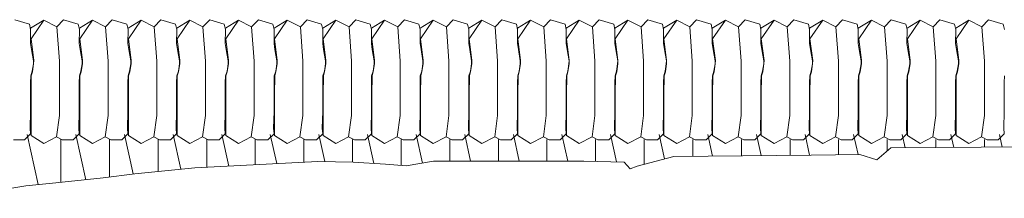
# Model space of a CAD drawing. Units: centimetres. Extents: x 1 to 377, y 0 to 338.
# Drawn here: x 189 to 221, y 332 to 338 of the extents above; entities that cross this region are included whole.
import ezdxf

# ---------------------------------------------------------------- set-up
doc = ezdxf.new("R2010")
doc.units = ezdxf.units.CM
doc.layers.get('0').update_dxf_attribs({"lineweight": 0})

# ---------------------------------------------------------------- blocks, each defined once
blk = doc.blocks.new('SaccaroSofaSoul02VS')
at = {"linetype": 'Continuous', "lineweight": 0}
for p, q in [((567.393, 338.149), (567.876, 337.997)), ((567.876, 337.997), (567.914, 337.823)), ((568.349, 338.133), (567.914, 337.863)), ((567.926, 337.517), (568.349, 338.133)), ((568.349, 338.133), (568.785, 337.909)), ((568.785, 337.909), (569.007, 338.149)), ((568.868, 336.771), (568.785, 337.909)), ((569.007, 338.149), (569.49, 337.997)), ((569.49, 337.997), (569.529, 337.823)), ((569.963, 338.133), (569.529, 337.863)), ((569.541, 337.517), (569.963, 338.133)), ((569.963, 338.133), (570.4, 337.909)), ((570.4, 337.909), (570.621, 338.149)), ((570.482, 336.771), (570.4, 337.909)), ((570.621, 338.149), (571.104, 337.997)), ((571.104, 337.997), (571.143, 337.823)), ((571.577, 338.133), (571.143, 337.863)), ((571.155, 337.517), (571.577, 338.133)), ((571.577, 338.133), (572.014, 337.909)), ((572.014, 337.909), (572.236, 338.149)), ((572.096, 336.771), (572.014, 337.909)), ((572.236, 338.149), (572.719, 337.997)), ((572.719, 337.997), (572.757, 337.823)), ((573.192, 338.133), (572.757, 337.863)), ((572.769, 337.517), (573.192, 338.133)), ((573.192, 338.133), (573.628, 337.909)), ((573.628, 337.909), (573.85, 338.149)), ((573.711, 336.771), (573.628, 337.909)), ((573.85, 338.149), (574.333, 337.997)), ((574.333, 337.997), (574.371, 337.823)), ((574.806, 338.133), (574.371, 337.863)), ((574.383, 337.517), (574.806, 338.133)), ((574.806, 338.133), (575.242, 337.909)), ((575.242, 337.909), (575.464, 338.149)), ((575.325, 336.771), (575.242, 337.909)), ((575.464, 338.149), (575.947, 337.997)), ((575.947, 337.997), (575.986, 337.823)), ((576.42, 338.133), (575.986, 337.863)), ((575.998, 337.517), (576.42, 338.133)), ((576.42, 338.133), (576.857, 337.909)), ((576.857, 337.909), (577.078, 338.149)), ((576.939, 336.771), (576.857, 337.909)), ((577.078, 338.149), (577.561, 337.997)), ((577.561, 337.997), (577.6, 337.823)), ((578.034, 338.133), (577.6, 337.863)), ((577.612, 337.517), (578.034, 338.133)), ((578.034, 338.133), (578.471, 337.909)), ((578.471, 337.909), (578.693, 338.149)), ((578.553, 336.771), (578.471, 337.909)), ((578.693, 338.149), (579.176, 337.997)), ((579.176, 337.997), (579.214, 337.823)), ((579.649, 338.133), (579.214, 337.863)), ((579.226, 337.517), (579.649, 338.133)), ((579.649, 338.133), (580.085, 337.909)), ((580.085, 337.909), (580.307, 338.149)), ((580.168, 336.771), (580.085, 337.909)), ((580.307, 338.149), (580.79, 337.997)), ((580.79, 337.997), (580.828, 337.823)), ((581.263, 338.133), (580.828, 337.863)), ((580.84, 337.517), (581.263, 338.133)), ((581.263, 338.133), (581.699, 337.909)), ((581.699, 337.909), (581.921, 338.149)), ((581.782, 336.771), (581.699, 337.909)), ((581.921, 338.149), (582.404, 337.997)), ((582.404, 337.997), (582.443, 337.823)), ((582.877, 338.133), (582.443, 337.863)), ((582.455, 337.517), (582.877, 338.133)), ((582.877, 338.133), (583.314, 337.909)), ((583.314, 337.909), (583.535, 338.149)), ((583.396, 336.771), (583.314, 337.909)), ((583.535, 338.149), (584.018, 337.997)), ((584.018, 337.997), (584.057, 337.823)), ((584.491, 338.133), (584.057, 337.863)), ((584.069, 337.517), (584.491, 338.133)), ((584.491, 338.133), (584.928, 337.909)), ((584.928, 337.909), (585.15, 338.149)), ((585.01, 336.771), (584.928, 337.909)), ((585.15, 338.149), (585.633, 337.997)), ((585.633, 337.997), (585.671, 337.823)), ((586.106, 338.133), (585.671, 337.863)), ((585.683, 337.517), (586.106, 338.133)), ((586.106, 338.133), (586.542, 337.909)), ((586.542, 337.909), (586.764, 338.149)), ((586.625, 336.771), (586.542, 337.909)), ((586.764, 338.149), (587.247, 337.997)), ((587.247, 337.997), (587.285, 337.823)), ((587.72, 338.133), (587.285, 337.863)), ((587.297, 337.517), (587.72, 338.133)), ((587.72, 338.133), (588.156, 337.909)), ((588.156, 337.909), (588.378, 338.149)), ((588.239, 336.771), (588.156, 337.909)), ((588.378, 338.149), (588.861, 337.997)), ((588.861, 337.997), (588.9, 337.823)), ((589.334, 338.133), (588.9, 337.863)), ((588.912, 337.517), (589.334, 338.133)), ((589.334, 338.133), (589.771, 337.909)), ((589.771, 337.909), (589.992, 338.149)), ((589.853, 336.771), (589.771, 337.909)), ((589.992, 338.149), (590.475, 337.997)), ((590.475, 337.997), (590.514, 337.823)), ((590.948, 338.133), (590.514, 337.863)), ((590.526, 337.517), (590.948, 338.133)), ((590.948, 338.133), (591.385, 337.909)), ((591.385, 337.909), (591.607, 338.149)), ((591.467, 336.771), (591.385, 337.909)), ((591.607, 338.149), (592.09, 337.997)), ((592.09, 337.997), (592.128, 337.823)), ((592.563, 338.133), (592.128, 337.863)), ((592.14, 337.517), (592.563, 338.133)), ((592.563, 338.133), (592.999, 337.909)), ((592.999, 337.909), (593.221, 338.149)), ((593.082, 336.771), (592.999, 337.909)), ((593.221, 338.149), (593.704, 337.997)), ((593.704, 337.997), (593.742, 337.823)), ((594.177, 338.133), (593.742, 337.863)), ((593.754, 337.517), (594.177, 338.133)), ((594.177, 338.133), (594.613, 337.909)), ((594.613, 337.909), (594.835, 338.149)), ((594.696, 336.771), (594.613, 337.909)), ((594.835, 338.149), (595.318, 337.997)), ((595.318, 337.997), (595.357, 337.823)), ((595.791, 338.133), (595.357, 337.863)), ((595.369, 337.517), (595.791, 338.133)), ((595.791, 338.133), (596.228, 337.909)), ((596.228, 337.909), (596.449, 338.149)), ((596.31, 336.771), (596.228, 337.909)), ((596.449, 338.149), (596.932, 337.997)), ((596.932, 337.997), (596.971, 337.823)), ((597.405, 338.133), (596.971, 337.863)), ((596.983, 337.517), (597.405, 338.133)), ((597.405, 338.133), (597.842, 337.909)), ((597.842, 337.909), (598.064, 338.149)), ((597.924, 336.771), (597.842, 337.909)), ((598.064, 338.149), (598.547, 337.997)), ((598.547, 337.997), (598.585, 337.823)), ((599.02, 338.133), (598.585, 337.863)), ((598.597, 337.517), (599.02, 338.133)), ((599.02, 338.133), (599.456, 337.909)), ((599.456, 337.909), (599.678, 338.149)), ((599.539, 336.771), (599.456, 337.909)), ((599.678, 338.149), (600.161, 337.997)), ((600.161, 337.997), (600.199, 337.823)), ((567.914, 337.823), (567.912, 337.363)), ((569.529, 337.823), (569.527, 337.363)), ((571.143, 337.823), (571.141, 337.363)), ((572.757, 337.823), (572.755, 337.363)), ((574.371, 337.823), (574.369, 337.363)), ((575.986, 337.823), (575.984, 337.363)), ((577.6, 337.823), (577.598, 337.363)), ((579.214, 337.823), (579.212, 337.363)), ((580.828, 337.823), (580.826, 337.363)), ((582.443, 337.823), (582.441, 337.363)), ((584.057, 337.823), (584.055, 337.363)), ((585.671, 337.823), (585.669, 337.363)), ((587.285, 337.823), (587.283, 337.363)), ((588.9, 337.823), (588.897, 337.363)), ((590.514, 337.823), (590.512, 337.363)), ((592.128, 337.823), (592.126, 337.363)), ((593.742, 337.823), (593.74, 337.363)), ((595.357, 337.823), (595.354, 337.363)), ((596.971, 337.823), (596.969, 337.363)), ((598.585, 337.823), (598.583, 337.363)), ((567.912, 337.363), (567.943, 337.155)), ((568.016, 336.795), (567.926, 337.517)), ((569.527, 337.363), (569.557, 337.155)), ((569.631, 336.795), (569.541, 337.517)), ((571.141, 337.363), (571.171, 337.155)), ((571.245, 336.795), (571.155, 337.517)), ((572.755, 337.363), (572.785, 337.155)), ((572.859, 336.795), (572.769, 337.517)), ((574.369, 337.363), (574.4, 337.155)), ((574.473, 336.795), (574.383, 337.517)), ((575.984, 337.363), (576.014, 337.155)), ((576.088, 336.795), (575.998, 337.517)), ((577.598, 337.363), (577.628, 337.155)), ((577.702, 336.795), (577.612, 337.517)), ((579.212, 337.363), (579.242, 337.155)), ((579.316, 336.795), (579.226, 337.517)), ((580.826, 337.363), (580.857, 337.155)), ((580.93, 336.795), (580.84, 337.517)), ((582.441, 337.363), (582.471, 337.155)), ((582.545, 336.795), (582.455, 337.517)), ((584.055, 337.363), (584.085, 337.155)), ((584.159, 336.795), (584.069, 337.517)), ((585.669, 337.363), (585.699, 337.155)), ((585.773, 336.795), (585.683, 337.517)), ((587.283, 337.363), (587.314, 337.155)), ((587.387, 336.795), (587.297, 337.517)), ((588.897, 337.363), (588.928, 337.155)), ((589.002, 336.795), (588.912, 337.517)), ((590.512, 337.363), (590.542, 337.155)), ((590.616, 336.795), (590.526, 337.517)), ((592.126, 337.363), (592.156, 337.155)), ((592.23, 336.795), (592.14, 337.517)), ((593.74, 337.363), (593.771, 337.155)), ((593.844, 336.795), (593.754, 337.517)), ((595.354, 337.363), (595.385, 337.155)), ((595.459, 336.795), (595.369, 337.517)), ((596.969, 337.363), (596.999, 337.155)), ((597.073, 336.795), (596.983, 337.517)), ((598.583, 337.363), (598.613, 337.155)), ((598.687, 336.795), (598.597, 337.517)), ((567.943, 337.155), (568.007, 336.781)), ((569.557, 337.155), (569.621, 336.781)), ((571.171, 337.155), (571.236, 336.781)), ((572.785, 337.155), (572.85, 336.781)), ((574.4, 337.155), (574.464, 336.781)), ((576.014, 337.155), (576.078, 336.781)), ((577.628, 337.155), (577.693, 336.781)), ((579.242, 337.155), (579.307, 336.781)), ((580.857, 337.155), (580.921, 336.781)), ((582.471, 337.155), (582.535, 336.781)), ((584.085, 337.155), (584.15, 336.781)), ((585.699, 337.155), (585.764, 336.781)), ((587.314, 337.155), (587.378, 336.781)), ((588.928, 337.155), (588.992, 336.781)), ((590.542, 337.155), (590.607, 336.781)), ((592.156, 337.155), (592.221, 336.781)), ((593.771, 337.155), (593.835, 336.781)), ((595.385, 337.155), (595.449, 336.781)), ((596.999, 337.155), (597.064, 336.781)), ((598.613, 337.155), (598.678, 336.781)), ((568.005, 336.687), (567.968, 336.438)), ((567.974, 336.417), (568.014, 336.687)), ((568.007, 336.781), (568.005, 336.687)), ((568.014, 336.687), (568.016, 336.795)), ((568.868, 335.72), (568.868, 336.771)), ((569.62, 336.687), (569.582, 336.438)), ((569.588, 336.417), (569.629, 336.687)), ((569.621, 336.781), (569.62, 336.687)), ((569.629, 336.687), (569.631, 336.795)), ((570.482, 335.72), (570.482, 336.771)), ((571.234, 336.687), (571.196, 336.438)), ((571.202, 336.417), (571.243, 336.687)), ((571.236, 336.781), (571.234, 336.687)), ((571.243, 336.687), (571.245, 336.795)), ((572.096, 335.72), (572.096, 336.771)), ((572.848, 336.687), (572.811, 336.438)), ((572.816, 336.417), (572.857, 336.687)), ((572.85, 336.781), (572.848, 336.687)), ((572.857, 336.687), (572.859, 336.795)), ((573.711, 335.72), (573.711, 336.771)), ((574.462, 336.687), (574.425, 336.438)), ((574.431, 336.417), (574.471, 336.687)), ((574.464, 336.781), (574.462, 336.687)), ((574.471, 336.687), (574.473, 336.795)), ((575.325, 335.72), (575.325, 336.771)), ((576.077, 336.687), (576.039, 336.438)), ((576.045, 336.417), (576.086, 336.687)), ((576.078, 336.781), (576.077, 336.687)), ((576.086, 336.687), (576.088, 336.795)), ((576.939, 335.72), (576.939, 336.771)), ((577.691, 336.687), (577.653, 336.438)), ((577.659, 336.417), (577.7, 336.687)), ((577.693, 336.781), (577.691, 336.687)), ((577.7, 336.687), (577.702, 336.795)), ((578.553, 335.72), (578.553, 336.771)), ((579.305, 336.687), (579.268, 336.438)), ((579.273, 336.417), (579.314, 336.687)), ((579.307, 336.781), (579.305, 336.687)), ((579.314, 336.687), (579.316, 336.795)), ((580.168, 335.72), (580.168, 336.771)), ((580.919, 336.687), (580.882, 336.438)), ((580.888, 336.417), (580.928, 336.687)), ((580.921, 336.781), (580.919, 336.687)), ((580.928, 336.687), (580.93, 336.795)), ((581.782, 335.72), (581.782, 336.771)), ((582.534, 336.687), (582.496, 336.438)), ((582.502, 336.417), (582.543, 336.687)), ((582.535, 336.781), (582.534, 336.687)), ((582.543, 336.687), (582.545, 336.795)), ((583.396, 335.72), (583.396, 336.771)), ((584.148, 336.687), (584.11, 336.438)), ((584.116, 336.417), (584.157, 336.687)), ((584.15, 336.781), (584.148, 336.687)), ((584.157, 336.687), (584.159, 336.795)), ((585.01, 335.72), (585.01, 336.771)), ((585.762, 336.687), (585.725, 336.438)), ((585.73, 336.417), (585.771, 336.687)), ((585.764, 336.781), (585.762, 336.687)), ((585.771, 336.687), (585.773, 336.795)), ((586.625, 335.72), (586.625, 336.771)), ((587.376, 336.687), (587.339, 336.438)), ((587.345, 336.417), (587.385, 336.687)), ((587.378, 336.781), (587.376, 336.687)), ((587.385, 336.687), (587.387, 336.795)), ((588.239, 335.72), (588.239, 336.771)), ((588.991, 336.687), (588.953, 336.438)), ((588.959, 336.417), (589, 336.687)), ((588.992, 336.781), (588.991, 336.687)), ((589, 336.687), (589.002, 336.795)), ((589.853, 335.72), (589.853, 336.771)), ((590.605, 336.687), (590.567, 336.438)), ((590.573, 336.417), (590.614, 336.687)), ((590.607, 336.781), (590.605, 336.687)), ((590.614, 336.687), (590.616, 336.795)), ((591.467, 335.72), (591.467, 336.771)), ((592.219, 336.687), (592.182, 336.438)), ((592.187, 336.417), (592.228, 336.687)), ((592.221, 336.781), (592.219, 336.687)), ((592.228, 336.687), (592.23, 336.795)), ((593.082, 335.72), (593.082, 336.771)), ((593.833, 336.687), (593.796, 336.438)), ((593.802, 336.417), (593.842, 336.687)), ((593.835, 336.781), (593.833, 336.687)), ((593.842, 336.687), (593.844, 336.795)), ((594.696, 335.72), (594.696, 336.771)), ((595.448, 336.687), (595.41, 336.438)), ((595.416, 336.417), (595.457, 336.687)), ((595.449, 336.781), (595.448, 336.687)), ((595.457, 336.687), (595.459, 336.795)), ((596.31, 335.72), (596.31, 336.771)), ((597.062, 336.687), (597.024, 336.438)), ((597.03, 336.417), (597.071, 336.687)), ((597.064, 336.781), (597.062, 336.687)), ((597.071, 336.687), (597.073, 336.795)), ((597.924, 335.72), (597.924, 336.771)), ((598.676, 336.687), (598.639, 336.438)), ((598.644, 336.417), (598.685, 336.687)), ((598.678, 336.781), (598.676, 336.687)), ((598.685, 336.687), (598.687, 336.795)), ((599.539, 335.72), (599.539, 336.771)), ((567.919, 336.284), (567.912, 336.069)), ((567.968, 336.438), (567.919, 336.284)), ((567.926, 335.664), (567.934, 336.291)), ((567.934, 336.291), (567.974, 336.417)), ((569.533, 336.284), (569.527, 336.069)), ((569.582, 336.438), (569.533, 336.284)), ((569.541, 335.664), (569.548, 336.291)), ((569.548, 336.291), (569.588, 336.417)), ((571.148, 336.284), (571.141, 336.069)), ((571.196, 336.438), (571.148, 336.284)), ((571.155, 335.664), (571.162, 336.291)), ((571.162, 336.291), (571.202, 336.417)), ((572.762, 336.284), (572.755, 336.069)), ((572.811, 336.438), (572.762, 336.284)), ((572.769, 335.664), (572.776, 336.291)), ((572.776, 336.291), (572.816, 336.417)), ((574.376, 336.284), (574.369, 336.069)), ((574.425, 336.438), (574.376, 336.284)), ((574.383, 335.664), (574.391, 336.291)), ((574.391, 336.291), (574.431, 336.417)), ((575.99, 336.284), (575.984, 336.069)), ((576.039, 336.438), (575.99, 336.284)), ((575.998, 335.664), (576.005, 336.291)), ((576.005, 336.291), (576.045, 336.417)), ((577.605, 336.284), (577.598, 336.069)), ((577.653, 336.438), (577.605, 336.284)), ((577.612, 335.664), (577.619, 336.291)), ((577.619, 336.291), (577.659, 336.417)), ((579.219, 336.284), (579.212, 336.069)), ((579.268, 336.438), (579.219, 336.284)), ((579.226, 335.664), (579.233, 336.291)), ((579.233, 336.291), (579.273, 336.417)), ((580.833, 336.284), (580.826, 336.069)), ((580.882, 336.438), (580.833, 336.284)), ((580.84, 335.664), (580.848, 336.291)), ((580.848, 336.291), (580.888, 336.417)), ((582.447, 336.284), (582.441, 336.069)), ((582.496, 336.438), (582.447, 336.284)), ((582.455, 335.664), (582.462, 336.291)), ((582.462, 336.291), (582.502, 336.417)), ((584.062, 336.284), (584.055, 336.069)), ((584.11, 336.438), (584.062, 336.284)), ((584.069, 335.664), (584.076, 336.291)), ((584.076, 336.291), (584.116, 336.417)), ((585.676, 336.284), (585.669, 336.069)), ((585.725, 336.438), (585.676, 336.284)), ((585.683, 335.664), (585.69, 336.291)), ((585.69, 336.291), (585.73, 336.417)), ((587.29, 336.284), (587.283, 336.069)), ((587.339, 336.438), (587.29, 336.284)), ((587.297, 335.664), (587.305, 336.291)), ((587.305, 336.291), (587.345, 336.417)), ((588.904, 336.284), (588.897, 336.069)), ((588.953, 336.438), (588.904, 336.284)), ((588.912, 335.664), (588.919, 336.291)), ((588.919, 336.291), (588.959, 336.417)), ((590.519, 336.284), (590.512, 336.069)), ((590.567, 336.438), (590.519, 336.284)), ((590.526, 335.664), (590.533, 336.291)), ((590.533, 336.291), (590.573, 336.417)), ((592.133, 336.284), (592.126, 336.069)), ((592.182, 336.438), (592.133, 336.284)), ((592.14, 335.664), (592.147, 336.291)), ((592.147, 336.291), (592.187, 336.417)), ((593.747, 336.284), (593.74, 336.069)), ((593.796, 336.438), (593.747, 336.284)), ((593.754, 335.664), (593.762, 336.291)), ((593.762, 336.291), (593.802, 336.417)), ((595.361, 336.284), (595.354, 336.069)), ((595.41, 336.438), (595.361, 336.284)), ((595.369, 335.664), (595.376, 336.291)), ((595.376, 336.291), (595.416, 336.417)), ((596.976, 336.284), (596.969, 336.069)), ((597.024, 336.438), (596.976, 336.284)), ((596.983, 335.664), (596.99, 336.291)), ((596.99, 336.291), (597.03, 336.417)), ((598.59, 336.284), (598.583, 336.069)), ((598.639, 336.438), (598.59, 336.284)), ((598.597, 335.664), (598.604, 336.291)), ((598.604, 336.291), (598.644, 336.417)), ((600.204, 336.284), (600.197, 336.069)), ((567.912, 336.069), (567.912, 335.103)), ((569.527, 336.069), (569.527, 335.103)), ((571.141, 336.069), (571.141, 335.103)), ((572.755, 336.069), (572.755, 335.103)), ((574.369, 336.069), (574.369, 335.103)), ((575.984, 336.069), (575.984, 335.103)), ((577.598, 336.069), (577.598, 335.103)), ((579.212, 336.069), (579.212, 335.103)), ((580.826, 336.069), (580.826, 335.103)), ((582.441, 336.069), (582.441, 335.103)), ((584.055, 336.069), (584.055, 335.103)), ((585.669, 336.069), (585.669, 335.103)), ((587.283, 336.069), (587.283, 335.103)), ((588.897, 336.069), (588.897, 335.103)), ((590.512, 336.069), (590.512, 335.103)), ((592.126, 336.069), (592.126, 335.103)), ((593.74, 336.069), (593.74, 335.103)), ((595.354, 336.069), (595.354, 335.103)), ((596.969, 336.069), (596.969, 335.103)), ((598.583, 336.069), (598.583, 335.103)), ((600.197, 336.069), (600.197, 335.103)), ((567.926, 335.066), (567.926, 335.664)), ((568.868, 334.975), (568.868, 335.72)), ((569.541, 335.066), (569.541, 335.664)), ((570.482, 334.975), (570.482, 335.72)), ((571.155, 335.066), (571.155, 335.664)), ((572.096, 334.975), (572.096, 335.72)), ((572.769, 335.066), (572.769, 335.664)), ((573.711, 334.975), (573.711, 335.72)), ((574.383, 335.066), (574.383, 335.664)), ((575.325, 334.975), (575.325, 335.72)), ((575.998, 335.066), (575.998, 335.664)), ((576.939, 334.975), (576.939, 335.72)), ((577.612, 335.066), (577.612, 335.664)), ((578.553, 334.975), (578.553, 335.72)), ((579.226, 335.066), (579.226, 335.664)), ((580.168, 334.975), (580.168, 335.72)), ((580.84, 335.066), (580.84, 335.664)), ((581.782, 334.975), (581.782, 335.72)), ((582.455, 335.066), (582.455, 335.664)), ((583.396, 334.975), (583.396, 335.72)), ((584.069, 335.066), (584.069, 335.664)), ((585.01, 334.975), (585.01, 335.72)), ((585.683, 335.066), (585.683, 335.664)), ((586.625, 334.975), (586.625, 335.72)), ((587.297, 335.066), (587.297, 335.664)), ((588.239, 334.975), (588.239, 335.72)), ((588.912, 335.066), (588.912, 335.664)), ((589.853, 334.975), (589.853, 335.72)), ((590.526, 335.066), (590.526, 335.664)), ((591.467, 334.975), (591.467, 335.72)), ((592.14, 335.066), (592.14, 335.664)), ((593.082, 334.975), (593.082, 335.72)), ((593.754, 335.066), (593.754, 335.664)), ((594.696, 334.975), (594.696, 335.72)), ((595.369, 335.066), (595.369, 335.664)), ((596.31, 334.975), (596.31, 335.72)), ((596.983, 335.066), (596.983, 335.664)), ((597.924, 334.975), (597.924, 335.72)), ((598.597, 335.066), (598.597, 335.664)), ((599.539, 334.975), (599.539, 335.72)), ((567.912, 335.103), (567.9, 334.55)), ((567.926, 334.307), (567.926, 335.066)), ((568.772, 334.262), (568.868, 334.975)), ((569.527, 335.103), (569.514, 334.55)), ((569.541, 334.307), (569.541, 335.066)), ((570.386, 334.262), (570.482, 334.975)), ((571.141, 335.103), (571.128, 334.55)), ((571.155, 334.307), (571.155, 335.066)), ((572, 334.262), (572.096, 334.975)), ((572.755, 335.103), (572.743, 334.55)), ((572.769, 334.307), (572.769, 335.066)), ((573.614, 334.262), (573.711, 334.975)), ((574.369, 335.103), (574.357, 334.55)), ((574.383, 334.307), (574.383, 335.066)), ((575.229, 334.262), (575.325, 334.975)), ((575.984, 335.103), (575.971, 334.55)), ((575.998, 334.307), (575.998, 335.066)), ((576.843, 334.262), (576.939, 334.975)), ((577.598, 335.103), (577.585, 334.55)), ((577.612, 334.307), (577.612, 335.066)), ((578.457, 334.262), (578.553, 334.975)), ((579.212, 335.103), (579.2, 334.55)), ((579.226, 334.307), (579.226, 335.066)), ((580.071, 334.262), (580.168, 334.975)), ((580.826, 335.103), (580.814, 334.55)), ((580.84, 334.307), (580.84, 335.066)), ((581.686, 334.262), (581.782, 334.975)), ((582.441, 335.103), (582.428, 334.55)), ((582.455, 334.307), (582.455, 335.066)), ((583.3, 334.262), (583.396, 334.975)), ((584.055, 335.103), (584.042, 334.55)), ((584.069, 334.307), (584.069, 335.066)), ((584.914, 334.262), (585.01, 334.975)), ((585.669, 335.103), (585.657, 334.55)), ((585.683, 334.307), (585.683, 335.066)), ((586.528, 334.262), (586.625, 334.975)), ((587.283, 335.103), (587.271, 334.55)), ((587.297, 334.307), (587.297, 335.066)), ((588.143, 334.262), (588.239, 334.975)), ((588.897, 335.103), (588.885, 334.55)), ((588.912, 334.307), (588.912, 335.066)), ((589.757, 334.262), (589.853, 334.975)), ((590.512, 335.103), (590.499, 334.55)), ((590.526, 334.307), (590.526, 335.066)), ((591.371, 334.262), (591.467, 334.975)), ((592.126, 335.103), (592.114, 334.55)), ((592.14, 334.307), (592.14, 335.066)), ((592.985, 334.262), (593.082, 334.975)), ((593.74, 335.103), (593.728, 334.55)), ((593.754, 334.307), (593.754, 335.066)), ((594.6, 334.262), (594.696, 334.975)), ((595.354, 335.103), (595.342, 334.55)), ((595.369, 334.307), (595.369, 335.066)), ((596.214, 334.262), (596.31, 334.975)), ((596.969, 335.103), (596.956, 334.55)), ((596.983, 334.307), (596.983, 335.066)), ((597.828, 334.262), (597.924, 334.975)), ((598.583, 335.103), (598.571, 334.55)), ((598.597, 334.307), (598.597, 335.066)), ((599.442, 334.262), (599.539, 334.975)), ((600.197, 335.103), (600.185, 334.55)), ((567.912, 334.365), (567.709, 334.161)), ((568.168, 332.679), (567.8, 334.342)), ((567.9, 334.55), (567.912, 334.365)), ((568.349, 334.045), (567.926, 334.307)), ((569.527, 334.365), (569.323, 334.161)), ((569.744, 332.843), (569.412, 334.342)), ((569.514, 334.55), (569.527, 334.365)), ((569.963, 334.045), (569.541, 334.307)), ((571.141, 334.365), (570.937, 334.161)), ((571.313, 333.036), (571.024, 334.342)), ((571.128, 334.55), (571.141, 334.365)), ((571.577, 334.045), (571.155, 334.307)), ((572.755, 334.365), (572.552, 334.161)), ((572.891, 333.188), (572.636, 334.342)), ((572.743, 334.55), (572.755, 334.365)), ((573.192, 334.045), (572.769, 334.307)), ((574.369, 334.365), (574.166, 334.161)), ((574.48, 333.292), (574.248, 334.342)), ((574.357, 334.55), (574.369, 334.365)), ((574.806, 334.045), (574.383, 334.307)), ((575.984, 334.365), (575.78, 334.161)), ((576.073, 333.378), (575.859, 334.342)), ((575.971, 334.55), (575.984, 334.365)), ((576.42, 334.045), (575.998, 334.307)), ((577.598, 334.365), (577.394, 334.161)), ((577.67, 333.445), (577.471, 334.342)), ((577.585, 334.55), (577.598, 334.365)), ((578.034, 334.045), (577.612, 334.307)), ((579.212, 334.365), (579.009, 334.161)), ((579.297, 333.378), (579.083, 334.342)), ((579.2, 334.55), (579.212, 334.365)), ((579.649, 334.045), (579.226, 334.307)), ((580.826, 334.365), (580.623, 334.161)), ((580.905, 333.392), (580.695, 334.342)), ((580.814, 334.55), (580.826, 334.365)), ((581.263, 334.045), (580.84, 334.307)), ((582.441, 334.365), (582.237, 334.161)), ((582.503, 333.455), (582.307, 334.342)), ((582.428, 334.55), (582.441, 334.365)), ((582.877, 334.045), (582.455, 334.307)), ((584.055, 334.365), (583.851, 334.161)), ((584.114, 333.458), (583.919, 334.342)), ((584.042, 334.55), (584.055, 334.365)), ((584.491, 334.045), (584.069, 334.307)), ((585.669, 334.365), (585.466, 334.161)), ((585.725, 333.461), (585.53, 334.342)), ((585.657, 334.55), (585.669, 334.365)), ((586.106, 334.045), (585.683, 334.307)), ((587.283, 334.365), (587.08, 334.161)), ((587.343, 333.434), (587.142, 334.342)), ((587.271, 334.55), (587.283, 334.365)), ((587.72, 334.045), (587.297, 334.307)), ((588.897, 334.365), (588.694, 334.161)), ((588.933, 333.533), (588.754, 334.342)), ((588.885, 334.55), (588.897, 334.365)), ((589.334, 334.045), (588.912, 334.307)), ((590.512, 334.365), (590.308, 334.161)), ((590.524, 333.627), (590.366, 334.342)), ((590.499, 334.55), (590.512, 334.365)), ((590.948, 334.045), (590.526, 334.307)), ((592.126, 334.365), (591.923, 334.161)), ((592.132, 333.644), (591.978, 334.342)), ((592.114, 334.55), (592.126, 334.365)), ((592.563, 334.045), (592.14, 334.307)), ((593.74, 334.365), (593.537, 334.161)), ((593.74, 333.66), (593.59, 334.342)), ((593.728, 334.55), (593.74, 334.365)), ((594.177, 334.045), (593.754, 334.307)), ((595.354, 334.365), (595.151, 334.161)), ((595.349, 333.677), (595.201, 334.342)), ((595.342, 334.55), (595.354, 334.365)), ((595.791, 334.045), (595.369, 334.307)), ((596.969, 334.365), (596.765, 334.161)), ((596.91, 333.904), (596.813, 334.342)), ((596.956, 334.55), (596.969, 334.365)), ((597.405, 334.045), (596.983, 334.307)), ((598.583, 334.365), (598.38, 334.161)), ((598.52, 333.914), (598.425, 334.342)), ((598.571, 334.55), (598.583, 334.365)), ((599.02, 334.045), (598.597, 334.307)), ((600.197, 334.365), (599.994, 334.161)), ((600.13, 333.923), (600.037, 334.342)), ((600.185, 334.55), (600.197, 334.365)), ((567.709, 334.161), (567.347, 334.161)), ((568.772, 334.262), (568.349, 334.045)), ((568.961, 334.161), (568.772, 334.262)), ((568.915, 334.175), (568.915, 332.756)), ((569.323, 334.161), (568.961, 334.161)), ((570.386, 334.262), (569.963, 334.045)), ((570.575, 334.161), (570.386, 334.262)), ((570.527, 334.175), (570.527, 332.93)), ((570.937, 334.161), (570.575, 334.161)), ((572, 334.262), (571.577, 334.045)), ((572.19, 334.161), (572, 334.262)), ((572.139, 334.175), (572.139, 333.116)), ((572.552, 334.161), (572.19, 334.161)), ((573.614, 334.262), (573.192, 334.045)), ((573.804, 334.161), (573.614, 334.262)), ((573.751, 334.175), (573.751, 333.253)), ((574.166, 334.161), (573.804, 334.161)), ((575.229, 334.262), (574.806, 334.045)), ((575.418, 334.161), (575.229, 334.262)), ((575.363, 334.175), (575.363, 333.34)), ((575.78, 334.161), (575.418, 334.161)), ((576.843, 334.262), (576.42, 334.045)), ((577.032, 334.161), (576.843, 334.262)), ((576.975, 334.175), (576.975, 333.427)), ((577.394, 334.161), (577.032, 334.161)), ((578.457, 334.262), (578.034, 334.045)), ((578.647, 334.161), (578.457, 334.262)), ((578.586, 334.175), (578.586, 333.423)), ((579.009, 334.161), (578.647, 334.161)), ((580.071, 334.262), (579.649, 334.045)), ((580.261, 334.161), (580.071, 334.262)), ((580.198, 334.175), (580.198, 333.313)), ((580.623, 334.161), (580.261, 334.161)), ((581.686, 334.262), (581.263, 334.045)), ((581.875, 334.161), (581.686, 334.262)), ((581.81, 334.175), (581.81, 333.454)), ((582.237, 334.161), (581.875, 334.161)), ((583.3, 334.262), (582.877, 334.045)), ((583.489, 334.161), (583.3, 334.262)), ((583.422, 334.175), (583.422, 333.457)), ((583.851, 334.161), (583.489, 334.161)), ((584.914, 334.262), (584.491, 334.045)), ((585.104, 334.161), (584.914, 334.262)), ((585.034, 334.175), (585.034, 333.46)), ((585.466, 334.161), (585.104, 334.161)), ((586.528, 334.262), (586.106, 334.045)), ((586.718, 334.161), (586.528, 334.262)), ((586.646, 334.175), (586.646, 333.452)), ((587.08, 334.161), (586.718, 334.161)), ((588.143, 334.262), (587.72, 334.045)), ((588.332, 334.161), (588.143, 334.262)), ((588.257, 334.175), (588.257, 333.357)), ((588.694, 334.161), (588.332, 334.161)), ((589.757, 334.262), (589.334, 334.045)), ((589.946, 334.161), (589.757, 334.262)), ((589.869, 334.175), (589.869, 333.62)), ((590.308, 334.161), (589.946, 334.161)), ((591.371, 334.262), (590.948, 334.045)), ((591.561, 334.161), (591.371, 334.262)), ((591.481, 334.175), (591.481, 333.637)), ((591.923, 334.161), (591.561, 334.161)), ((592.985, 334.262), (592.563, 334.045)), ((593.175, 334.161), (592.985, 334.262)), ((593.093, 334.175), (593.093, 333.654)), ((593.537, 334.161), (593.175, 334.161)), ((594.6, 334.262), (594.177, 334.045)), ((594.789, 334.161), (594.6, 334.262)), ((594.705, 334.175), (594.705, 333.671)), ((595.151, 334.161), (594.789, 334.161)), ((596.214, 334.262), (595.791, 334.045)), ((596.403, 334.161), (596.214, 334.262)), ((596.317, 334.175), (596.317, 333.8)), ((596.765, 334.161), (596.403, 334.161)), ((597.828, 334.262), (597.405, 334.045)), ((598.017, 334.161), (597.828, 334.262)), ((597.928, 334.175), (597.928, 333.91)), ((598.38, 334.161), (598.017, 334.161)), ((599.442, 334.262), (599.02, 334.045)), ((599.632, 334.161), (599.442, 334.262)), ((599.54, 334.175), (599.54, 333.92)), ((599.994, 334.161), (599.632, 334.161)), ((593.788, 333.661), (589.245, 333.614)), ((595.412, 333.678), (593.788, 333.661)), ((595.972, 333.505), (595.412, 333.678)), ((596.435, 333.902), (595.972, 333.505)), ((603.723, 333.945), (596.435, 333.902)), ((577.433, 333.451), (573.36, 333.232)), ((578.613, 333.422), (577.433, 333.451)), ((579.678, 333.353), (578.613, 333.422)), ((580.364, 333.301), (579.678, 333.353)), ((581.27, 333.453), (580.364, 333.301)), ((586.256, 333.462), (581.27, 333.453)), ((587.593, 333.428), (586.256, 333.462)), ((587.791, 333.207), (587.593, 333.428)), ((589.245, 333.614), (588.019, 333.295)), ((571.369, 333.043), (570.315, 332.902)), ((573.36, 333.232), (571.369, 333.043)), ((588.019, 333.295), (587.791, 333.207)), ((568.754, 332.74), (567.757, 332.636)), ((570.315, 332.902), (568.754, 332.74)), ((567.757, 332.636), (565.263, 332.226))]:
    blk.add_line(p, q, dxfattribs=at)

msp = doc.modelspace()

# ---------------------------------------------------------------- block references
msp.add_blockref('SaccaroSofaSoul02VS', (-379, 0))

doc.saveas('drawing.dxf')
